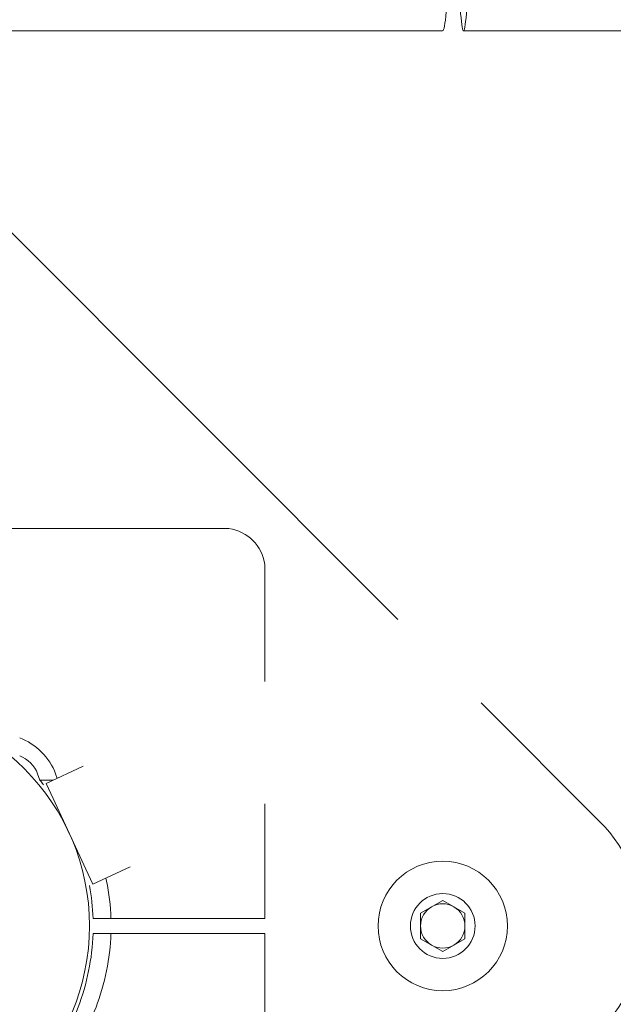
# Model space of a CAD drawing. Units: millimetres. Extents: x -3385 to 3843, y -2958 to 3238.
# Drawn here: x -451 to -371, y -11 to 122 of the extents above; entities that cross this region are included whole.
import ezdxf

# ---------------------------------------------------------------- set-up
doc = ezdxf.new("R2010")
doc.units = ezdxf.units.MM
doc.header["$LTSCALE"] = 0.2
doc.header["$MEASUREMENT"] = 0
doc.header["$PDMODE"] = 1
doc.layers.add('HAGS-Dim Plan', color=7, linetype='Continuous', lineweight=100)
doc.layers.add('HAGS-Plan', color=7, linetype='Continuous')
doc.styles.get("Standard").update_dxf_attribs({"font": 'g13f12d.shx', "height": 300})
doc.dimstyles.new('HAGS - Dim Plan', dxfattribs={"dimtxt": 300, "dimasz": 200, "dimexe": 0.18, "dimexo": 0.0625, "dimgap": 150, "dimtad": 0, "dimlfac": 0.001, "dimrnd": 0.05, "dimzin": 1, "dimdsep": 46, "dimtxsty": 'Standard', "dimblk": 'HAGS - Dim Plan arrow', "dimcen": 0.1, "dimse1": 1, "dimse2": 1, "dimclrd": 1, "dimadec": 0, "dimazin": 0, "dimtfac": 1, "dimtofl": 0, "dimtmove": 0, "dimatfit": 3, "dimfxl": 1, "dimtolj": 1, "dimtzin": 0, "dimarcsym": 0})

# ---------------------------------------------------------------- blocks, each defined once
blk = doc.blocks.new('A$Cef789ad9')
at = {"lineweight": 0}
for p, q in [((7323.62, 6599.53), (7245.24, 6599.54)), ((7405.24, 6599.52), (7326.46, 6599.53)), ((7260.03, 6577.53), (7317.58, 6519.96)), ((7294.75, 6532.25), (7248.88, 6532.25)), ((7299.6, 6511.58), (7299.6, 6527.39)), ((7328.87, 6508.68), (7344.87, 6492.67)), ((7275.03, 6500.13), (7270.01, 6497.78)), ((7268.86, 6499.09), (7269.16, 6498.24)), ((7271.29, 6499.09), (7271.5, 6498.48)), ((7270.99, 6498.24), (7269.16, 6498.24)), ((7270.01, 6497.78), (7270.96, 6495.74)), ((7270.96, 6495.74), (7275.39, 6486.23)), ((7299.6, 6479.53), (7299.6, 6495.03)), ((7275.39, 6486.23), (7276.34, 6484.19)), ((7281.37, 6486.53), (7276.34, 6484.19)), ((7320.66, 6480.26), (7323.66, 6481.99)), ((7323.66, 6481.99), (7326.66, 6480.26)), ((7320.66, 6476.8), (7320.66, 6480.26)), ((7326.66, 6480.26), (7326.66, 6476.8)), ((7278.79, 6479.53), (7276.36, 6479.53)), ((7299.6, 6479.53), (7278.79, 6479.53)), ((7278.79, 6477.53), (7276.36, 6477.53)), ((7278.79, 6477.53), (7299.6, 6477.53)), ((7299.59, 6429.67), (7299.6, 6477.53)), ((7323.66, 6475.06), (7320.66, 6476.8)), ((7326.66, 6476.8), (7323.66, 6475.06))]:
    blk.add_line(p, q, dxfattribs=at)
for centre, radius in [((7245.88, 6478.54), 30), ((7323.66, 6478.53), 8.75), ((7323.66, 6478.53), 4.38)]:
    blk.add_circle(centre, radius, dxfattribs=at)
for centre, radius, start, end in [((7330.73, 6478.53), 20, 314.9949, 44.9949), ((7323.66, 6478.53), 3, 60, 120), ((7323.66, 6478.53), 3, 120, 180), ((7323.66, 6478.53), 3, 0, 60), ((7323.66, 6478.53), 3, 180, 240), ((7323.66, 6478.53), 3, 300, 0), ((7323.66, 6478.53), 3, 240, 300)]:
    blk.add_arc(centre, radius, start, end, dxfattribs=at)
at = {"lineweight": 0, "extrusion": (1.86104e-24, 2.08575e-20, -1)}
blk.add_ellipse((7323.63, 6618.53), major_axis=(0, 19), ratio=0.053929, start_param=0, end_param=3.141593, dxfattribs=at)
at = {"lineweight": 0}
for centre, major_axis, ratio, start_param, end_param in [((7326.47, 6618.53), (0, -19), 0.042503, -0.569621, 1.570796), ((7293.46, 6526.11), (-4.52, -4.52), 0.938254, 2.532818, 3.750367), ((7266.44, 6499.09), (4.24, -4.24), 0.697097, 0.962022, 2.179571), ((7266.44, 6499.09), (2.12, -2.12), 0.697097, 0.962022, 2.179571)]:
    blk.add_ellipse(centre, major_axis=major_axis, ratio=ratio, start_param=start_param, end_param=end_param, dxfattribs=at)
for points in [[(7269.16, 6498.24), (7269.33, 6498.04), (7269.5, 6497.83), (7269.67, 6497.62)], [(7275.89, 6483.98), (7276.15, 6482.53), (7276.31, 6481.05), (7276.36, 6479.53)]]:
    blk.add_open_spline(points, degree=3, dxfattribs=at)
for points, knots in [([(7278.11, 6485.01), (7278.14, 6484.87), (7278.17, 6484.74), (7278.53, 6482.96), (7278.73, 6481.26), (7278.79, 6479.53)], [-0.5637869, -0.5637869, -0.5637869, -0.5637869, -0.5200008, -0.5200008, 0, 0, 0, 0]), ([(7276.36, 6477.53), (7276.31, 6475.8), (7276.1, 6474.11), (7275.42, 6470.74), (7274.93, 6469.1), (7273.11, 6464.39), (7271.37, 6461.44), (7269.16, 6458.83)], [-2.659145, -2.659145, -2.659145, -2.659145, -2.032621, -2.032621, -1.37207, -1.37207, 0, 0, 0, 0]), ([(7278.79, 6477.53), (7278.73, 6475.8), (7278.53, 6474.11), (7277.84, 6470.74), (7277.36, 6469.1), (7275.54, 6464.39), (7273.79, 6461.44), (7271.58, 6458.83)], [-2.659145, -2.659145, -2.659145, -2.659145, -2.032621, -2.032621, -1.37207, -1.37207, 0, 0, 0, 0])]:
    blk.add_open_spline(points, degree=3, knots=knots, dxfattribs=at)
blk = doc.blocks.new('HAGS - Dim Plan arrow')
at = {"color": 1, "lineweight": 0}
blk.add_lwpolyline([(0, 0, 0, 0.35, 0), (-1, 0, 0.015, 0.015, 0)], format="xyseb", dxfattribs=at)
blk = doc.blocks.new('*D13')
at = {"layer": 'Defpoints', "color": 0, "transparency": 16777216}
for p in [(-3384.93, 3041.33), (-3384.93, -0.54), (2915.14, -1.43)]:
    blk.add_point(p, dxfattribs=at)
at = {"layer": 'HAGS-Dim Plan', "color": 1, "lineweight": -2, "transparency": 16777216}
for p, q in [((-3184.93, 3041.33), (-900.22, 3041.33)), ((2715.14, 3041.33), (328.6, 3041.33))]:
    blk.add_line(p, q, dxfattribs=at)
at = {"layer": 'HAGS-Dim Plan', "color": 1, "lineweight": -2, "transparency": 16777216, "xscale": 200, "yscale": 200, "zscale": 200, "rotation": 180}
blk.add_blockref('HAGS - Dim Plan arrow', (-3384.93, 3041.33), dxfattribs=at)
at = {"layer": 'HAGS-Dim Plan', "color": 1, "lineweight": -2, "transparency": 16777216, "xscale": 200, "yscale": 200, "zscale": 200}
blk.add_blockref('HAGS - Dim Plan arrow', (2915.14, 3041.33), dxfattribs=at)
at = {"layer": 'HAGS-Dim Plan', "color": 0, "transparency": 16777216, "insert": (-285.81, 3041.33), "char_height": 300, "attachment_point": 5}
blk.add_mtext('\\A1;6.30m', dxfattribs=at)
blk = doc.blocks.new('*D14')
at = {"layer": 'Defpoints', "color": 0, "transparency": 16777216}
for p in [(-1702.76, 2631.91), (-1702.76, 10.51, 664.6), (1232.56, -305.85, 816.88)]:
    blk.add_point(p, dxfattribs=at)
at = {"layer": 'HAGS-Dim Plan', "color": 1, "lineweight": -2, "transparency": 16777216}
for p, q in [((-1502.76, 2631.91), (-734.19, 2631.91)), ((1032.56, 2631.91), (515.35, 2631.91))]:
    blk.add_line(p, q, dxfattribs=at)
at = {"layer": 'HAGS-Dim Plan', "color": 1, "lineweight": -2, "transparency": 16777216, "xscale": 200, "yscale": 200, "zscale": 200, "rotation": 180}
blk.add_blockref('HAGS - Dim Plan arrow', (-1702.76, 2631.91), dxfattribs=at)
at = {"layer": 'HAGS-Dim Plan', "color": 1, "lineweight": -2, "transparency": 16777216, "xscale": 200, "yscale": 200, "zscale": 200}
blk.add_blockref('HAGS - Dim Plan arrow', (1232.56, 2631.91), dxfattribs=at)
at = {"layer": 'HAGS-Dim Plan', "color": 0, "transparency": 16777216, "insert": (-109.42, 2631.91), "char_height": 300, "attachment_point": 5}
blk.add_mtext('\\A1;2.94m', dxfattribs=at)

msp = doc.modelspace()

# ---------------------------------------------------------------- block references
at = {"layer": 'HAGS-Plan'}
msp.add_blockref('A$Cef789ad9', (-7717.67, -6478.536), dxfattribs=at)

# ---------------------------------------------------------------- dimensions: what is measured, and where the dimension line sits
at = {"layer": 'HAGS-Dim Plan'}
for base, p1, p2, picture, middle in [((-3384.934, 3041.325), (2915.138, -1.434), (-3384.934, -0.538), '*D13', (-285.811, 3041.325)), ((-1702.755, 2631.907), (1232.564, -305.847, 816.882), (-1702.755, 10.511, 664.596), '*D14', (-109.422, 2631.907))]:
    dim = msp.add_linear_dim(base=base, p1=p1, p2=p2, dimstyle='HAGS - Dim Plan', override={"dimrnd": 0.01, "dimpost": 'm'}, dxfattribs=at)
    dim.commit()
    dim.dimension.update_dxf_attribs({"geometry": picture, "text_midpoint": middle, "dimtype": 160})

doc.saveas('drawing.dxf')
